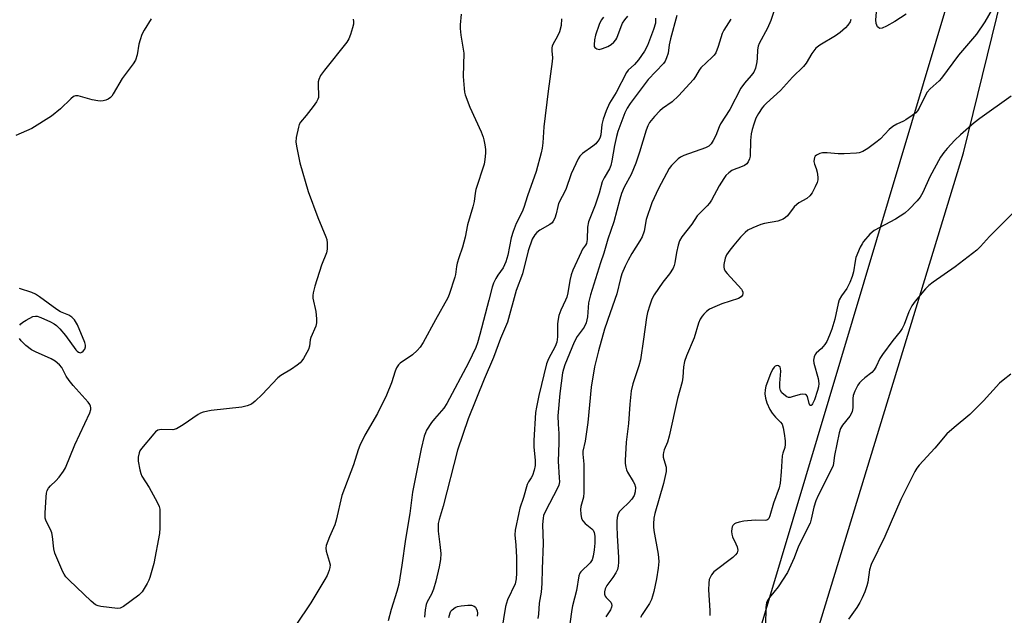
# Model space of a CAD drawing. Units: inches. Extents: x 1279768 to 1285768, y 565448 to 569449.
# Drawn here: x 1282348 to 1282647, y 566604 to 566785 of the extents above; entities that cross this region are included whole.
import ezdxf

# ---------------------------------------------------------------- set-up
doc = ezdxf.new("R2010")
doc.units = ezdxf.units.IN
doc.header["$MEASUREMENT"] = 0
for name, color, linetype in [('NTRL-Farm Land', 3, 'Continuous'), ('NTRL-Trees', 3, 'Continuous'), ('Undefined', 1, 'Continuous')]:
    doc.layers.add(name, color=color, linetype=linetype)

msp = doc.modelspace()

# ---------------------------------------------------------------- linework, layer by layer
at = {"layer": 'NTRL-Farm Land'}
msp.add_polyline3d([(1283129.08, 565448.5, 0), (1282522.57, 565448.56, 0), (1282511.37, 565512.99, 0), (1282505.33, 565574.36, 0), (1282486.2, 565664.56, 0), (1282481.15, 565767.5, 0), (1282474.76, 565852.34, 0), (1282459.66, 565961.65, 0), (1282455.95, 566048.17, 0), (1282458.96, 566130.66, 0), (1282469.67, 566215.16, 0), (1282483.07, 566281.23, 0), (1282532.21, 566415.69, 0), (1282582.35, 566573.53, 0), (1282634.72, 566744.95, 0), (1282672.49, 566898.69, 0), (1282704.97, 567016.89, 0), (1282712.7, 567028.48, 0), (1282722.76, 567034.6, 0), (1282731.69, 567037.83, 0), (1282795.18, 567036.47, 0), (1282820.26, 567040.08, 0)], dxfattribs=at)
at = {"layer": 'NTRL-Trees'}
msp.add_polyline3d([(1282694.64, 567007.5, 0), (1282496.4, 566344.56, 0), (1282461.13, 566177.04, 0), (1282455.39, 566107.71, 0), (1282462.61, 565962.45, 0), (1282477.8, 565734.11, 0), (1282515.97, 565448.56, 0), (1281672.62, 565448.65, 0), (1281634.63, 565467.27, 0), (1281546.51, 565513.23, 0), (1281490.26, 565510.45, 0), (1281442.34, 565472.25, 0), (1281442.41, 565448.67, 0), (1281322.05, 565448.69, 0)], dxfattribs=at)
at = {"layer": 'Undefined'}
for points, elevation in [([(1282578.34, 566792.01), (1282576.06, 566785.24), (1282575.08, 566782.92), (1282572.52, 566778.23), (1282572.2, 566777.43), (1282572.05, 566776.35), (1282571.99, 566773.82), (1282571.87, 566772.71), (1282571.44, 566770.79), (1282570.93, 566769.57), (1282570.16, 566768.51), (1282568.08, 566766.22), (1282567.02, 566764.67), (1282563.67, 566758.15), (1282560.84, 566753.8), (1282560.41, 566752.88), (1282559.4, 566750.28), (1282558.58, 566748.71), (1282557.94, 566747.74), (1282557.19, 566747.04), (1282556.24, 566746.51), (1282549.66, 566744.13), (1282548.59, 566743.65), (1282547.89, 566743.17), (1282547.06, 566742.37), (1282545.9, 566741.09), (1282545.2, 566740.17), (1282541.93, 566734.1), (1282539.86, 566729.73), (1282538.17, 566724.73), (1282537.56, 566721.15), (1282536.99, 566719.46), (1282536.29, 566718.22), (1282533.82, 566714.35), (1282532.67, 566712.32), (1282531.75, 566710.52), (1282530.8, 566708.15), (1282530.39, 566706.78), (1282529.29, 566702.08), (1282527.2, 566696.27), (1282525.52, 566691.29), (1282523.71, 566684.7), (1282522.48, 566679.85), (1282521.44, 566673.63), (1282520.38, 566662.88), (1282519.58, 566657.25), (1282518.94, 566654.17), (1282518.93, 566653.31), (1282519.25, 566650.21), (1282519.24, 566641.67), (1282519.09, 566640.21), (1282518.27, 566637.34), (1282518.22, 566636.5), (1282518.3, 566635.08), (1282518.53, 566633.71), (1282518.86, 566632.98), (1282519.64, 566632.17), (1282521.68, 566630.54), (1282522.01, 566630.12), (1282522.32, 566629.43), (1282522.52, 566628.29), (1282522.57, 566626.2), (1282522.35, 566624.19), (1282522.02, 566622.22), (1282521.7, 566621.18), (1282521.14, 566620.22), (1282520.57, 566619.6), (1282518.86, 566618.1), (1282518.28, 566617.5), (1282517.97, 566617.04), (1282517.69, 566616.26), (1282517.03, 566611.78), (1282515.76, 566607.14), (1282515.52, 566606.02), (1282514.98, 566601.66)], 512), ([(1282481.93, 566787.17), (1282481.59, 566783.94), (1282481.57, 566782.78), (1282481.79, 566780.8), (1282482.66, 566775.28), (1282482.5, 566768.24), (1282482.77, 566764.55), (1282482.95, 566763.43), (1282483.16, 566762.61), (1282484.48, 566758.83), (1282487.93, 566751.38), (1282488.6, 566749.74), (1282488.84, 566748.89), (1282489.09, 566747.45), (1282489.26, 566745.99), (1282489.27, 566744.86), (1282489.14, 566742.92), (1282488.88, 566741.52), (1282486.36, 566733.86), (1282486.15, 566732.74), (1282485.83, 566730.2), (1282485.48, 566728.58), (1282483.86, 566723.03), (1282483.1, 566719.35), (1282482.32, 566716.3), (1282481.17, 566713.05), (1282480.69, 566711.44), (1282480.46, 566710.37), (1282480.16, 566707.95), (1282479.96, 566707.1), (1282478.29, 566701.85), (1282477.79, 566700.82), (1282474.13, 566694.12), (1282470.31, 566687.31), (1282469.41, 566685.86), (1282468.53, 566684.81), (1282467.04, 566683.48), (1282463.33, 566681), (1282462.8, 566680.44), (1282462.21, 566679.59), (1282461.79, 566678.58), (1282460.71, 566675.02), (1282459.18, 566671.21), (1282456.46, 566665.67), (1282452.54, 566659.02), (1282451.04, 566655.94), (1282450.53, 566654.57), (1282449.09, 566650), (1282445.57, 566640.68), (1282443.85, 566633.2), (1282443.46, 566631.81), (1282441.83, 566628.18), (1282440.81, 566625.47), (1282440.68, 566624.65), (1282440.78, 566623.8), (1282441.76, 566620.7), (1282442.01, 566619.58), (1282441.95, 566618.76), (1282441.72, 566617.95), (1282441.08, 566616.35), (1282440.42, 566615.1), (1282436.15, 566608.02), (1282431.62, 566601.29)], 522), ([(1282547.55, 566786.77), (1282545.55, 566779.62), (1282545.18, 566777.88), (1282544.82, 566775.32), (1282544.39, 566773.91), (1282543.92, 566772.83), (1282543.45, 566772.14), (1282538.83, 566767.26), (1282533.28, 566760.02), (1282532.38, 566758.59), (1282531.66, 566757.12), (1282529.57, 566751.52), (1282529.14, 566750), (1282528.53, 566747.23), (1282527.74, 566742.51), (1282527.42, 566741.14), (1282526.98, 566740.13), (1282525.39, 566737.38), (1282524.82, 566736.18), (1282523.83, 566732.71), (1282522.67, 566729.03), (1282521.01, 566725.03), (1282520.63, 566723.96), (1282520.36, 566722.4), (1282520.19, 566718.57), (1282519.98, 566717.44), (1282519.69, 566716.85), (1282518.85, 566715.64), (1282518.38, 566714.8), (1282515.85, 566709.26), (1282515.4, 566707.87), (1282514.96, 566706.14), (1282514.33, 566702.33), (1282514.04, 566701.11), (1282513.67, 566700.14), (1282512.23, 566697.1), (1282511.61, 566695.45), (1282511.37, 566694.36), (1282511.18, 566692.96), (1282511.17, 566688.97), (1282510.97, 566687.33), (1282510.51, 566686.05), (1282508.43, 566682.25), (1282507.83, 566680.81), (1282505.52, 566671.17), (1282504.79, 566667.54), (1282504.55, 566665.93), (1282504.05, 566657.48), (1282504, 566655.37), (1282504.44, 566651.5), (1282504.42, 566649.8), (1282504.12, 566648.43), (1282503.59, 566646.83), (1282503.22, 566646.09), (1282502.37, 566644.82), (1282502.02, 566644.03), (1282500.88, 566640.07), (1282499.75, 566636.88), (1282499.39, 566635.42), (1282498.32, 566630.16), (1282498.17, 566628.76), (1282498.5, 566625.59), (1282498.68, 566621.83), (1282498.74, 566617.11), (1282498.67, 566615.34), (1282498.31, 566613.84), (1282496.01, 566609), (1282495.66, 566607.98), (1282495.41, 566606.91), (1282493.65, 566596.33)], 516), ([(1282643.43, 566788.74), (1282641.24, 566784.8), (1282638.67, 566781.06), (1282633.24, 566774.68), (1282628.02, 566767.71), (1282627.27, 566766.92), (1282624.62, 566764.45), (1282623.68, 566763.4), (1282623.27, 566762.7), (1282621.22, 566758.54), (1282620.76, 566757.81), (1282620.18, 566757.18), (1282619.06, 566756.3), (1282617.16, 566755), (1282616.43, 566754.59), (1282614.46, 566753.72), (1282613.26, 566752.97), (1282612.13, 566752.06), (1282609.42, 566749.26), (1282608.47, 566748.39), (1282605.63, 566746.27), (1282604.1, 566745.42), (1282603.01, 566745.03), (1282602.16, 566744.87), (1282598.37, 566744.65), (1282596.62, 566744.66), (1282593.21, 566745.01), (1282591.83, 566745.02), (1282591.02, 566744.82), (1282590.03, 566744.29), (1282589.63, 566743.93), (1282589.37, 566743.52), (1282589.24, 566743.06), (1282589.2, 566742.31), (1282589.34, 566741.54), (1282589.86, 566740.24), (1282590.19, 566739.09), (1282590.45, 566737.62), (1282590.45, 566736.76), (1282590.22, 566735.96), (1282589.61, 566734.64), (1282588.64, 566732.84), (1282587.99, 566731.9), (1282587.03, 566731.12), (1282584.65, 566729.77), (1282583.99, 566729.3), (1282583.22, 566728.53), (1282581.16, 566725.85), (1282580.55, 566725.28), (1282579.85, 566724.82), (1282579.08, 566724.45), (1282578.26, 566724.18), (1282574.2, 566723.45), (1282573.07, 566723.16), (1282570.64, 566722.19), (1282569.1, 566721.4), (1282568.26, 566720.71), (1282566.89, 566719.35), (1282564.81, 566716.92), (1282563.6, 566715.35), (1282562.65, 566713.97), (1282562.22, 566712.95), (1282561.83, 566711), (1282561.79, 566710.18), (1282561.87, 566709.66), (1282562.24, 566708.94), (1282562.78, 566708.26), (1282567.16, 566703.51), (1282567.42, 566703.05), (1282567.54, 566702.6), (1282567.56, 566702.14), (1282567.47, 566701.7), (1282567.12, 566701.17), (1282566.27, 566700.64), (1282561.16, 566699.02), (1282559.04, 566698.12), (1282557.48, 566697.37), (1282556.54, 566696.72), (1282555.71, 566695.93), (1282555.17, 566695.27), (1282554.65, 566694.38), (1282554.14, 566693.15), (1282552.76, 566688.71), (1282550.44, 566683.19), (1282549.86, 566681.52), (1282549.5, 566679.83), (1282549.33, 566676.69), (1282549.14, 566675.33), (1282547.69, 566670.25), (1282545.21, 566658.81), (1282544.62, 566656.92), (1282543.66, 566654.57), (1282543.41, 566653.76), (1282543.33, 566653.21), (1282543.37, 566652.42), (1282543.54, 566651.62), (1282544.23, 566649.38), (1282544.28, 566648.82), (1282544.22, 566647.99), (1282543.45, 566644.37), (1282540.79, 566635.22), (1282540.55, 566633.8), (1282540.39, 566632.06), (1282540.4, 566631.2), (1282540.54, 566630.06), (1282541.85, 566622.84), (1282541.98, 566620.63), (1282541.83, 566618.6), (1282541.32, 566615.34), (1282540.53, 566611.54), (1282540.15, 566610.11), (1282539.76, 566609.1), (1282539.16, 566607.89), (1282536.98, 566604.54), (1282536.42, 566603.56)], 508), ([(1282617.32, 566787.19), (1282613.82, 566784.98), (1282611.3, 566783.52), (1282610.02, 566782.92), (1282609.3, 566782.82), (1282608.91, 566782.98), (1282608.58, 566783.31), (1282608.15, 566784.3), (1282608, 566785.44), (1282608.21, 566787.83)], 510), ([(1282387.59, 566785.78), (1282385.45, 566782.29), (1282384.77, 566781.01), (1282384.21, 566779.39), (1282383.86, 566778), (1282383.34, 566774.79), (1282382.82, 566773.16), (1282382.11, 566772.02), (1282378.75, 566767.57), (1282376.07, 566762.89), (1282375.58, 566762.18), (1282375.19, 566761.77), (1282374.53, 566761.33), (1282373.79, 566761), (1282373.02, 566760.76), (1282372.2, 566760.67), (1282371.34, 566760.76), (1282369.59, 566761.13), (1282365.36, 566762.29), (1282364.56, 566762.33), (1282363.97, 566762.13), (1282363.1, 566761.45), (1282359.99, 566758.37), (1282357.27, 566756.14), (1282351.29, 566752.4), (1282346.44, 566750.3)], 526), ([(1282449.07, 566785.65), (1282449.16, 566784.9), (1282449.11, 566784.11), (1282448.85, 566782.97), (1282448.26, 566781), (1282447.73, 566779.65), (1282447.09, 566778.67), (1282440.27, 566770.16), (1282439.14, 566768.52), (1282438.55, 566767.33), (1282438.36, 566766.56), (1282438.34, 566765.43), (1282438.52, 566762.57), (1282438.45, 566761.77), (1282438.29, 566761.26), (1282437.88, 566760.52), (1282436.86, 566759.11), (1282434.72, 566756.33), (1282433.04, 566754.34), (1282432.62, 566753.61), (1282432.36, 566752.8), (1282431.74, 566749.68), (1282431.64, 566748.25), (1282431.9, 566746.54), (1282432.86, 566741.98), (1282435.34, 566733.17), (1282438.26, 566725.34), (1282440.77, 566719.47), (1282441.01, 566718.65), (1282441.14, 566717.48), (1282441.12, 566715.69), (1282440.92, 566714.55), (1282439.45, 566710.81), (1282437.36, 566704.38), (1282436.87, 566702.42), (1282436.76, 566701.59), (1282436.76, 566700.74), (1282437.66, 566696.71), (1282437.92, 566694.43), (1282437.93, 566693.3), (1282437.65, 566692.22), (1282436.15, 566688.82), (1282435.97, 566688.03), (1282435.74, 566686.15), (1282435.44, 566685.12), (1282433.91, 566682.42), (1282433.43, 566681.72), (1282432.87, 566681.08), (1282431.96, 566680.34), (1282430.25, 566679.15), (1282427.01, 566677.18), (1282426.08, 566676.51), (1282421.31, 566671.43), (1282419.2, 566669.41), (1282418.07, 566668.52), (1282416.83, 566667.96), (1282415.21, 566667.55), (1282405.88, 566666.56), (1282403.4, 566666.06), (1282402.62, 566665.79), (1282401.91, 566665.4), (1282397.31, 566662.18), (1282395.32, 566660.99), (1282394.19, 566660.74), (1282390.67, 566660.75), (1282389.6, 566660.54), (1282388.94, 566660.08), (1282388.35, 566659.47), (1282384.6, 566654.99), (1282384.14, 566654.26), (1282383.92, 566653.74), (1282383.62, 566652.34), (1282383.66, 566651.17), (1282384.15, 566648.54), (1282384.44, 566647.39), (1282384.77, 566646.58), (1282387, 566643.13), (1282389.41, 566638.72), (1282390.01, 566637.39), (1282390.19, 566636.54), (1282390.25, 566635.36), (1282390.22, 566630.87), (1282390.09, 566629.12), (1282388.43, 566620.04), (1282387.21, 566615.79), (1282386.91, 566614.97), (1282386.37, 566613.92), (1282384.8, 566611.41), (1282383.81, 566610.37), (1282379.13, 566606.93), (1282378.14, 566606.45), (1282377.3, 566606.37), (1282372.28, 566606.92), (1282371.43, 566607.09), (1282370.64, 566607.42), (1282369.29, 566608.53), (1282362.6, 566614.93), (1282361.59, 566616), (1282361.11, 566616.73), (1282360.72, 566617.5), (1282358.28, 566623.14), (1282357.95, 566624.53), (1282357.56, 566628.22), (1282357.37, 566629.33), (1282356.95, 566630.4), (1282355.59, 566632.89), (1282355.31, 566633.86), (1282355.29, 566635.3), (1282355.63, 566640.28), (1282355.76, 566641.43), (1282355.97, 566642.25), (1282356.38, 566642.97), (1282356.91, 566643.63), (1282358.61, 566645.19), (1282359.57, 566646.26), (1282360.96, 566648.11), (1282361.56, 566649.1), (1282364.33, 566656.1), (1282368.94, 566665.83), (1282369.26, 566666.92), (1282369.25, 566667.4), (1282369.14, 566667.87), (1282368.89, 566668.36), (1282368.38, 566669.06), (1282363.87, 566674.19), (1282362.61, 566675.73), (1282361.75, 566677.05), (1282360.42, 566679.65), (1282359.71, 566680.52), (1282358.39, 566681.56), (1282357.19, 566682.31), (1282352.41, 566684.42), (1282351.13, 566685.08), (1282349.5, 566686.35), (1282347.99, 566687.75), (1282347.52, 566688.44)], 524), ([(1282512.37, 566785.74), (1282512.29, 566783.76), (1282511.79, 566781.82), (1282511.22, 566780.5), (1282509.77, 566777.97), (1282509.56, 566777.45), (1282509.44, 566776.91), (1282509.44, 566776.05), (1282509.64, 566773.88), (1282509.61, 566772.79), (1282508.32, 566763.77), (1282507.07, 566752.89), (1282506.76, 566747.98), (1282506.55, 566746.35), (1282506.27, 566744.98), (1282504.66, 566739.33), (1282502.04, 566731.89), (1282500.95, 566728.3), (1282500.43, 566727.02), (1282498.66, 566723.51), (1282497.69, 566721.05), (1282497.15, 566719.15), (1282496.05, 566713.83), (1282495.52, 566711.86), (1282494.64, 566710.03), (1282493.04, 566707.74), (1282492.46, 566706.79), (1282491.78, 566705.37), (1282491.29, 566704.1), (1282490.31, 566700.12), (1282487.57, 566689.71), (1282486.86, 566687.21), (1282486.33, 566685.77), (1282484.17, 566681.11), (1282477.54, 566668.71), (1282476.61, 566667.32), (1282473.74, 566664.06), (1282472.88, 566662.93), (1282471.38, 566660.56), (1282471.02, 566659.82), (1282470.66, 566658.81), (1282469.74, 566654.89), (1282467.13, 566641.68), (1282466.3, 566635.22), (1282464.99, 566627.46), (1282463.89, 566619.5), (1282462.9, 566613.72), (1282462.37, 566611.52), (1282460.58, 566606.07), (1282459.69, 566602.6)], 520), ([(1282541.05, 566785.98), (1282540.97, 566784.41), (1282540.41, 566782.51), (1282538.57, 566777.65), (1282537.62, 566775.88), (1282535.89, 566773.31), (1282534.59, 566771.89), (1282532.69, 566770.16), (1282532.16, 566769.47), (1282529.03, 566763.35), (1282527.03, 566760.05), (1282525.98, 566757.77), (1282525.1, 566755.27), (1282524.73, 566753.6), (1282524.37, 566750.5), (1282524.16, 566749.78), (1282523.83, 566749.06), (1282523.42, 566748.38), (1282522.89, 566747.76), (1282521.97, 566747.03), (1282518.8, 566744.8), (1282517.99, 566743.99), (1282517.45, 566743.15), (1282515.38, 566738.55), (1282513.75, 566733.87), (1282511.55, 566729.52), (1282511.31, 566728.68), (1282510.83, 566726.4), (1282510.35, 566725.11), (1282509.87, 566724.15), (1282509.56, 566723.73), (1282508.91, 566723.18), (1282505.85, 566721.41), (1282504.95, 566720.78), (1282504.29, 566720.05), (1282503.51, 566718.67), (1282502.25, 566715.15), (1282500.51, 566708.16), (1282498.65, 566703.04), (1282495.94, 566693.41), (1282493.9, 566688.47), (1282491.76, 566682.69), (1282488.89, 566676.06), (1282484.02, 566664.03), (1282480.75, 566654.46), (1282476.46, 566637.45), (1282475.21, 566633.39), (1282474.94, 566632.22), (1282474.85, 566631.17), (1282474.86, 566629.84), (1282475.45, 566625.84), (1282475.66, 566623.08), (1282475.56, 566621.21), (1282475.22, 566619.03), (1282474.22, 566614.68), (1282473.5, 566612.22), (1282472.88, 566610.64), (1282471.59, 566608.4), (1282471.24, 566607.55), (1282470.92, 566605.91), (1282470.73, 566603.66)], 518), ([(1282563.96, 566785.68), (1282561.76, 566782.27), (1282561.26, 566781.34), (1282560.11, 566777.3), (1282559.37, 566775.39), (1282558.88, 566774.7), (1282558.29, 566774.07), (1282554.83, 566770.89), (1282554.28, 566770.18), (1282553.19, 566768.25), (1282552.55, 566767.32), (1282547.97, 566762.28), (1282546.12, 566760.51), (1282543.13, 566758.42), (1282542.3, 566757.75), (1282540.73, 566756.08), (1282539.24, 566754.25), (1282538.65, 566753.17), (1282538.16, 566751.89), (1282536.18, 566745.16), (1282535.07, 566741.83), (1282533.58, 566738.42), (1282531.48, 566734.49), (1282530.72, 566732.61), (1282530.19, 566730.92), (1282528.32, 566723.99), (1282526.51, 566718.76), (1282525.3, 566714.49), (1282524.3, 566711.5), (1282521.27, 566701.76), (1282520.68, 566699.31), (1282520.29, 566695.04), (1282519.88, 566693.21), (1282519.28, 566691.96), (1282517.23, 566689.13), (1282516.25, 566687.37), (1282513.46, 566680.5), (1282513.02, 566679.14), (1282512.77, 566678.01), (1282512.27, 566674.89), (1282511.89, 566671.75), (1282511.33, 566664.96), (1282511.36, 566662.46), (1282511.56, 566659.58), (1282511.64, 566656.69), (1282511.36, 566651.17), (1282511.75, 566646.04), (1282511.76, 566644.89), (1282511.57, 566643.88), (1282511.3, 566643.13), (1282507.44, 566635.72), (1282506.98, 566634.65), (1282506.8, 566633.86), (1282506.62, 566631.87), (1282506.81, 566626.07), (1282506.54, 566618.35), (1282506.47, 566613.97), (1282506.2, 566611.33), (1282505.58, 566607.93), (1282505.43, 566604.65), (1282505.25, 566603.28)], 514), ([(1282525.15, 566786.28), (1282524.51, 566785.31), (1282523.88, 566784.03), (1282522.72, 566780.8), (1282522.43, 566779.32), (1282522.31, 566777.89), (1282522.38, 566777.38), (1282522.6, 566776.99), (1282523.18, 566776.61), (1282523.9, 566776.46), (1282524.94, 566776.69), (1282526.51, 566777.38), (1282527.51, 566777.93), (1282528.38, 566778.69), (1282528.92, 566779.38), (1282529.21, 566779.88), (1282530.52, 566783.44), (1282531.01, 566784.44), (1282531.67, 566785.44), (1282532.56, 566786.57)], 518), ([(1282600.45, 566785.52), (1282600.2, 566784.81), (1282599.56, 566783.87), (1282598.79, 566782.97), (1282597.23, 566781.59), (1282595.78, 566780.59), (1282591.04, 566777.74), (1282589.77, 566776.78), (1282588.55, 566775.22), (1282586.86, 566772.3), (1282586.04, 566771.22), (1282582.65, 566768.03), (1282579, 566763.99), (1282574.75, 566760.14), (1282573.94, 566759.33), (1282573.42, 566758.66), (1282572.36, 566756.97), (1282571.58, 566755.49), (1282570.89, 566753.75), (1282570.42, 566752.11), (1282570.13, 566750.72), (1282569.94, 566748.77), (1282569.83, 566744.01), (1282569.66, 566743.2), (1282569.25, 566742.21), (1282568.77, 566741.61), (1282568.1, 566741.16), (1282566.84, 566740.59), (1282564.98, 566739.95), (1282564.23, 566739.58), (1282563.29, 566738.9), (1282562.45, 566738.1), (1282561.76, 566737.15), (1282560.38, 566734.89), (1282558.03, 566730.61), (1282557.43, 566729.66), (1282556.72, 566728.83), (1282553.71, 566725.76), (1282552.07, 566723.25), (1282549.06, 566719.44), (1282548.36, 566718.18), (1282547.9, 566716.85), (1282547.4, 566714.69), (1282546.93, 566711.55), (1282546.72, 566710.72), (1282546.41, 566709.92), (1282545.32, 566708.2), (1282543.2, 566705.6), (1282540.63, 566701.75), (1282539.94, 566700.49), (1282539.26, 566698.58), (1282538.58, 566696.35), (1282538.27, 566694.92), (1282537.4, 566688.31), (1282536.42, 566681.95), (1282535.94, 566680.15), (1282534.1, 566674.65), (1282533.62, 566672.58), (1282533.2, 566668.5), (1282532.84, 566662.64), (1282532.11, 566656.95), (1282531.82, 566651.32), (1282531.83, 566650.44), (1282531.96, 566649.33), (1282532.15, 566648.53), (1282532.46, 566647.8), (1282534.24, 566645), (1282534.62, 566644.28), (1282534.88, 566643.21), (1282534.84, 566641.83), (1282534.51, 566640.75), (1282533.79, 566639.56), (1282532.85, 566638.51), (1282530.88, 566636.69), (1282530.08, 566635.82), (1282529.69, 566635.09), (1282529.39, 566634.01), (1282529.26, 566632.87), (1282529.26, 566631.42), (1282529.35, 566628.51), (1282529.75, 566621.83), (1282529.76, 566620.38), (1282529.67, 566619.23), (1282529.41, 566618.19), (1282528.97, 566617.18), (1282528.02, 566615.71), (1282526.16, 566613.31), (1282525.69, 566612.36), (1282525.46, 566611.39), (1282525.48, 566610.68), (1282525.73, 566610.05), (1282526.04, 566609.64), (1282527.43, 566608.21), (1282527.66, 566607.74), (1282527.75, 566607.24), (1282527.67, 566606.72), (1282527.34, 566605.95), (1282525.91, 566603.74)], 510), ([(1282649.26, 566762.26), (1282639.67, 566755.47), (1282637.94, 566754.09), (1282633.82, 566750.41), (1282632.11, 566748.79), (1282629.78, 566746.33), (1282628.7, 566745.04), (1282627.71, 566743.67), (1282624.45, 566737.68), (1282622.36, 566732.96), (1282621.5, 566731.49), (1282620.59, 566730.37), (1282618.17, 566727.83), (1282616.87, 566726.67), (1282614, 566724.77), (1282607.55, 566721.33), (1282606.26, 566720.21), (1282604.3, 566718.04), (1282603.84, 566717.32), (1282603.33, 566716.3), (1282601.99, 566713.15), (1282601.73, 566712.04), (1282601.24, 566708.72), (1282600.85, 566707.37), (1282600.17, 566705.51), (1282599.26, 566703.74), (1282597.58, 566701.46), (1282596.89, 566700.2), (1282596.59, 566699.1), (1282595.57, 566694.33), (1282594.68, 566691.34), (1282593.94, 566689.46), (1282593.11, 566687.61), (1282592.55, 566686.61), (1282591.47, 566685.39), (1282589.9, 566683.99), (1282589.59, 566683.59), (1282589.26, 566682.88), (1282589.06, 566681.84), (1282589.15, 566681.02), (1282590.48, 566676.34), (1282590.7, 566674.81), (1282590.59, 566673.79), (1282590.28, 566672.65), (1282589.34, 566669.8), (1282588.8, 566668.56), (1282588.57, 566668.26), (1282588.33, 566668.1), (1282588.1, 566668.1), (1282587.99, 566668.19), (1282587.74, 566668.75), (1282587.25, 566670.86), (1282586.99, 566671.23), (1282586.6, 566671.44), (1282585.83, 566671.52), (1282584.99, 566671.44), (1282582.55, 566670.69), (1282582.02, 566670.58), (1282581.51, 566670.58), (1282581.02, 566670.75), (1282580.55, 566671.03), (1282579.48, 566671.96), (1282579.02, 566672.63), (1282578.85, 566673.45), (1282578.87, 566674.93), (1282579.12, 566678.52), (1282579.09, 566679.31), (1282578.95, 566679.75), (1282578.47, 566680.18), (1282578.05, 566680.27), (1282577.46, 566680.08), (1282577.09, 566679.77), (1282576.59, 566679.1), (1282575.99, 566677.78), (1282574.63, 566673.95), (1282574.35, 566672.83), (1282574.24, 566671.68), (1282574.45, 566670.29), (1282574.86, 566668.94), (1282575.81, 566666.92), (1282576.52, 566665.74), (1282577.56, 566664.5), (1282579.03, 566663.04), (1282579.51, 566662.38), (1282579.9, 566661.33), (1282580.18, 566659.62), (1282580.46, 566657.32), (1282580.5, 566656.19), (1282580.35, 566655.36), (1282579.73, 566653.63), (1282579.56, 566652.83), (1282579.25, 566647.93), (1282578.9, 566644.5), (1282578.67, 566643.09), (1282576.91, 566638.36), (1282575.84, 566634.48), (1282575.51, 566633.72), (1282575.23, 566633.38), (1282574.92, 566633.19), (1282574.45, 566633.07), (1282571.33, 566633.18), (1282567.88, 566632.85), (1282566.51, 566632.57), (1282565.46, 566632.27), (1282565, 566632.05), (1282564.55, 566631.63), (1282564.34, 566631.16), (1282564.23, 566630.62), (1282564.17, 566629.77), (1282564.21, 566628.9), (1282564.44, 566628.09), (1282565.47, 566626.04), (1282565.86, 566625.05), (1282566.05, 566624.07), (1282566.01, 566623.62), (1282565.87, 566623.23), (1282565.4, 566622.61), (1282564.57, 566621.87), (1282558.79, 566617.46), (1282558.08, 566616.62), (1282557.39, 566615.19), (1282557.2, 566614.08), (1282557.15, 566612.02), (1282557.5, 566605.67), (1282557.5, 566604.2)], 506), ([(1282649.67, 566726.55), (1282644.05, 566720.99), (1282642.59, 566719.5), (1282639.85, 566716.45), (1282638.74, 566715.37), (1282632.17, 566710.25), (1282625.53, 566705.66), (1282624.22, 566704.61), (1282623.2, 566703.61), (1282620, 566699.84), (1282618.97, 566698.45), (1282618.11, 566696.62), (1282616.7, 566692.78), (1282616.1, 566691.49), (1282615.42, 566690.57), (1282613.18, 566687.92), (1282610.1, 566683.6), (1282609.31, 566682.36), (1282608.16, 566679.97), (1282607.57, 566678.98), (1282606.8, 566678.14), (1282604.72, 566676.52), (1282603.64, 566675.58), (1282603.05, 566674.97), (1282602.54, 566674.27), (1282601.61, 566672.45), (1282601.14, 566671.09), (1282601.07, 566670.27), (1282601.08, 566667.48), (1282600.84, 566666.14), (1282600.13, 566664.89), (1282597.88, 566662.12), (1282597.3, 566661.12), (1282596.91, 566659.73), (1282595.5, 566652.92), (1282595.19, 566650.55), (1282595.04, 566649.87), (1282594.36, 566648.27), (1282590.52, 566640.72), (1282589.75, 566639.06), (1282589.16, 566637.14), (1282588.42, 566633.47), (1282588.06, 566632.29), (1282584.52, 566625.3), (1282583.2, 566621.78), (1282581.14, 566617.24), (1282578.3, 566612.91), (1282575.65, 566609.71), (1282575.08, 566608.78), (1282574.77, 566608.03), (1282574.59, 566606.59), (1282574.5, 566601.2)], 504), ([(1282347.58, 566692.52), (1282347.92, 566692.92), (1282348.58, 566693.42), (1282349.57, 566694.04), (1282351.62, 566695.13), (1282352.4, 566695.33), (1282352.93, 566695.27), (1282354.01, 566694.89), (1282356.98, 566693.52), (1282358.03, 566692.98), (1282358.74, 566692.47), (1282359.77, 566691.42), (1282361.5, 566689.38), (1282364.67, 566685), (1282365.06, 566684.59), (1282365.49, 566684.29), (1282366.09, 566684.17), (1282366.52, 566684.3), (1282366.94, 566684.59), (1282367.44, 566685.21), (1282367.65, 566685.93), (1282367.59, 566686.45), (1282367.36, 566687.26), (1282365.19, 566692.67), (1282364.25, 566694.15), (1282363.47, 566694.99), (1282362.55, 566695.54), (1282360.05, 566696.64), (1282358.89, 566697.28), (1282353.66, 566701.18), (1282352.44, 566701.98), (1282351.27, 566702.47), (1282347.51, 566703.68)], 524), ([(1282649.15, 566677.61), (1282646.75, 566675.84), (1282645.63, 566674.88), (1282640.84, 566669.51), (1282636.68, 566665.31), (1282631.88, 566661.41), (1282629.67, 566659.45), (1282625.95, 566655.16), (1282621.25, 566649.96), (1282620.55, 566649.04), (1282619.96, 566648.06), (1282615.66, 566639.49), (1282610.78, 566628.21), (1282606.64, 566619.7), (1282606.13, 566618.12), (1282605.58, 566614.38), (1282605.34, 566613.26), (1282604.69, 566611.41), (1282603.9, 566609.62), (1282603.19, 566608.15), (1282602.29, 566606.62), (1282599.69, 566603.05)], 502), ([(1282478.13, 566603.58), (1282478.55, 566604.98), (1282478.8, 566605.49), (1282479.15, 566605.94), (1282480.03, 566606.64), (1282480.8, 566606.94), (1282481.92, 566607.12), (1282483.94, 566607.29), (1282485.06, 566607.29), (1282485.81, 566607.08), (1282486.22, 566606.78), (1282486.5, 566606.37), (1282486.73, 566605.65), (1282486.83, 566604.86), (1282486.77, 566604)], 518)]:
    msp.add_lwpolyline(points, dxfattribs=dict(at, elevation=elevation))

doc.saveas('drawing.dxf')
